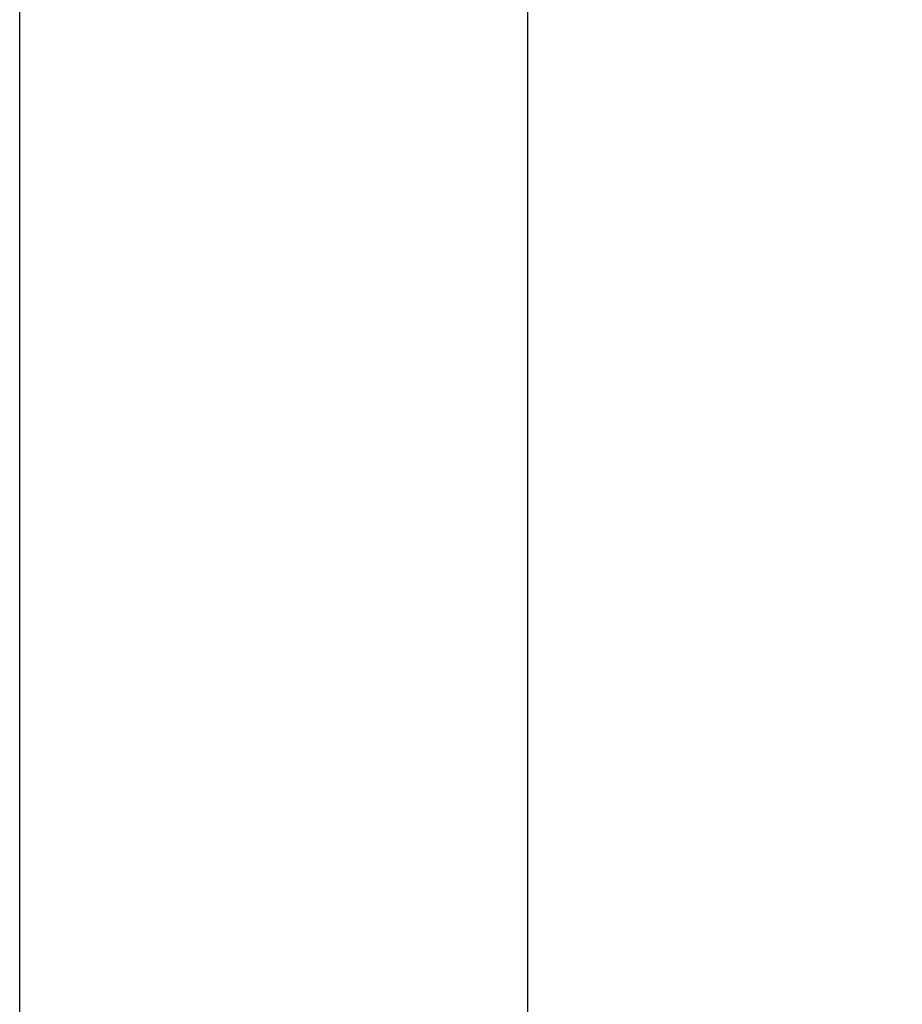
# Model space of a CAD drawing. Units: inches. Extents: x 2394 to 4170, y 815 to 1055.
# Drawn here: x 3020 to 3031, y 864 to 877 of the extents above; entities that cross this region are included whole.
import ezdxf

# ---------------------------------------------------------------- set-up
doc = ezdxf.new("R2010")
doc.units = ezdxf.units.IN
doc.header["$LTSCALE"] = 0.375
doc.header["$MEASUREMENT"] = 0
doc.layers.add('Dimensions(ANSI)', color=7, linetype='Continuous', lineweight=25)
doc.layers.add('Visible Edges(ANSI)', color=7, linetype='Continuous', lineweight=25)
doc.styles.add('DEFAULT-ANSI~0', font='arial.ttf')
doc.dimstyles.new('FALLAS - 1_16', dxfattribs={"dimscale": 28.571429, "dimtxt": 0.12, "dimasz": 0.098425, "dimexe": 0.063, "dimexo": 0.0625, "dimgap": 0.031496, "dimtad": 0, "dimtih": 1, "dimtoh": 1, "dimdec": 4, "dimrnd": 1e-08, "dimzin": 1, "dimdsep": 46, "dimlunit": 5, "dimtxsty": 'DEFAULT-ANSI~0', "dimcen": 0.09, "dimdle": 0.5, "dimclrd": 250, "dimclre": 250, "dimclrt": 250, "dimadec": 1, "dimazin": 0, "dimtfac": 1, "dimtdec": 3, "dimtofl": 0, "dimtmove": 0, "dimatfit": 3, "dimfxl": 1, "dimfrac": 2, "dimtolj": 1, "dimtzin": 0, "dimlwd": 25, "dimlwe": 25, "dimarcsym": 0})

# ---------------------------------------------------------------- blocks, each defined once
blk = doc.blocks.new('*D87')
at = {"layer": 'DEFPOINTS', "color": 0, "linetype": 'Continuous', "transparency": 16777216}
for p in [(3025.021, 913.359), (3046.533, 913.359), (3025.045, 839.17)]:
    blk.add_point(p, dxfattribs=at)
at = {"layer": 'Dimensions(ANSI)', "color": 250, "linetype": 'Continuous', "lineweight": 25, "transparency": 16777216}
for p, q in [((3026.806, 913.359), (3048.333, 913.359)), ((3046.533, 910.547), (3046.533, 884.685)), ((3046.533, 841.983), (3046.533, 867.845)), ((3026.831, 839.17), (3048.333, 839.17))]:
    blk.add_line(p, q, dxfattribs=at)
at = {"layer": 'Dimensions(ANSI)', "color": 250, "linetype": 'Continuous', "transparency": 16777216}
for points in [[(3046.065, 910.547), (3047.002, 910.547), (3046.533, 913.359)], [(3046.065, 841.983), (3047.002, 841.983), (3046.533, 839.17)]]:
    blk.add_solid(points, dxfattribs=at)
at = {"layer": 'Dimensions(ANSI)', "color": 250, "linetype": 'Continuous', "lineweight": 25, "transparency": 16777216, "insert": (3046.533, 876.265), "char_height": 3.42857, "attachment_point": 5, "style": 'DEFAULT-ANSI~0'}
blk.add_mtext('\\A1;\\fArial|b0|i0;\\H3.4308;74 3/16\\P\\fArial|b0|i0;\\H3.4308;FRAME\\P\\fArial|b0|i0;\\H3.4308;HEIGHT', dxfattribs=at)

msp = doc.modelspace()

# ---------------------------------------------------------------- linework, layer by layer
at = {"layer": 'Visible Edges(ANSI)'}
for p, q in [((3026.21061, 845.17038), (3026.21061, 912.67038)), ((3019.71061, 851.67038), (3019.71061, 899.79538))]:
    msp.add_line(p, q, dxfattribs=at)

# ---------------------------------------------------------------- dimensions: what is measured, and where the dimension line sits
at = {"layer": 'Dimensions(ANSI)', "color": 250, "linetype": 'Continuous', "lineweight": 25, "true_color": 0x3f3f3f}
dim = msp.add_linear_dim(base=(3046.53326, 913.35938), p1=(3025.04492, 839.17038), p2=(3025.02061, 913.35938), angle=90, text='\\fArial|b0|i0;\\H3.4308;<>\\P\\fArial|b0|i0;\\H3.4308;FRAME\\P\\fArial|b0|i0;\\H3.4308;HEIGHT', dimstyle='FALLAS - 1_16', override={"dimgap": 0.031496, "dimdec": 4, "dimtol": 0, "dimlim": 0, "dimtp": 0, "dimtm": 0, "dimtdec": 3, "dimatfit": 1}, dxfattribs=at)
dim.commit()
dim.dimension.update_dxf_attribs({"geometry": '*D87', "text_midpoint": (3046.53326, 876.26488), "dimtype": 160})

doc.saveas('drawing.dxf')
